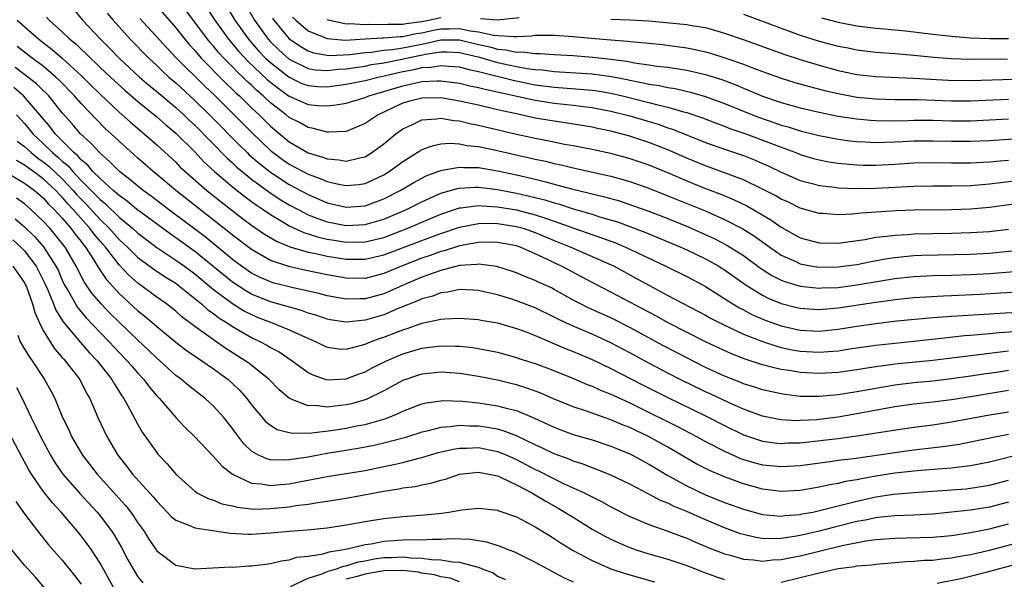
# Model space of a CAD drawing. Units: inches. Extents: x 2664000 to 2667000, y 1554000 to 1557000.
# Drawn here: x 2664439 to 2664543, y 1554128 to 1554187 of the extents above; entities that cross this region are included whole.
import ezdxf

# ---------------------------------------------------------------- set-up
doc = ezdxf.new("R2010")
doc.units = ezdxf.units.IN
doc.header["$MEASUREMENT"] = 0
doc.layers.add('LD26641554_2ft', color=191, linetype='Continuous')

msp = doc.modelspace()

# ---------------------------------------------------------------- linework, layer by layer
at = {"layer": 'LD26641554_2ft'}
for points, elevation in [([(2664452.59, 1554189), (2664454.29, 1554187), (2664455, 1554186.19), (2664455.95, 1554185), (2664456.43, 1554184.43), (2664457, 1554183.82), (2664457.37, 1554183.37), (2664457.7, 1554183), (2664460.32, 1554180.32), (2664461, 1554179.69), (2664461.34, 1554179.34), (2664461.72, 1554179), (2664463, 1554177.75), (2664463.8, 1554177), (2664465, 1554175.81), (2664467, 1554174.15), (2664469, 1554172.99), (2664470.53, 1554172.53), (2664471, 1554172.33), (2664472.24, 1554172.24), (2664473, 1554172.09), (2664474.46, 1554172.46), (2664475, 1554172.56), (2664475.73, 1554173), (2664476.47, 1554173.53), (2664477, 1554173.93), (2664478.27, 1554175), (2664479, 1554175.53), (2664479.95, 1554175.95), (2664481, 1554176.47), (2664482.57, 1554176.57), (2664483, 1554176.65), (2664484.4, 1554176.4), (2664485, 1554176.35), (2664486.08, 1554176.08), (2664487, 1554175.91), (2664487.72, 1554175.72), (2664491, 1554174.96), (2664493, 1554174.52), (2664494.28, 1554174.28), (2664496.1, 1554173.9), (2664497, 1554173.75), (2664499, 1554173.36), (2664500.95, 1554172.95), (2664503, 1554172.4), (2664505, 1554171.7), (2664507.22, 1554170.78), (2664509, 1554170.02), (2664511, 1554169.22), (2664512.6, 1554168.6), (2664514.01, 1554168.01), (2664515.37, 1554167.37), (2664516.02, 1554167), (2664517.9, 1554165.9), (2664519, 1554165.13), (2664521, 1554164.01), (2664523, 1554163.46), (2664525, 1554163.44), (2664525.49, 1554163.49), (2664527.83, 1554163.83), (2664529, 1554164.05), (2664530.17, 1554164.17), (2664531, 1554164.29), (2664532.36, 1554164.36), (2664533, 1554164.41), (2664537, 1554164.48), (2664539, 1554164.54), (2664541, 1554164.67), (2664543, 1554164.91)], 8244), ([(2664543.57, 1554167.57), (2664541, 1554167.2), (2664539, 1554167.03), (2664537, 1554166.95), (2664533, 1554166.91), (2664531.16, 1554166.84), (2664527.4, 1554166.6), (2664526.49, 1554166.49), (2664525, 1554166.44), (2664523.44, 1554166.56), (2664523, 1554166.57), (2664521, 1554167.13), (2664519.75, 1554167.75), (2664519, 1554168.07), (2664518.42, 1554168.42), (2664517, 1554169.15), (2664515, 1554170.12), (2664513, 1554170.88), (2664511, 1554171.6), (2664509, 1554172.42), (2664507, 1554173.3), (2664505, 1554174.09), (2664503, 1554174.74), (2664501, 1554175.27), (2664499.57, 1554175.57), (2664499, 1554175.7), (2664496.17, 1554176.17), (2664495, 1554176.32), (2664493, 1554176.66), (2664491, 1554177.09), (2664489, 1554177.54), (2664487, 1554178.02), (2664485, 1554178.46), (2664483, 1554178.79), (2664481, 1554178.78), (2664479.59, 1554178.41), (2664479, 1554178.22), (2664478.15, 1554177.85), (2664477, 1554177.28), (2664476.38, 1554177), (2664475, 1554176.08), (2664473, 1554175.25), (2664471.18, 1554175.18), (2664471, 1554175.16), (2664469.57, 1554175.57), (2664469, 1554175.65), (2664468.15, 1554176.15), (2664467, 1554176.73), (2664466.68, 1554177), (2664465, 1554178.28), (2664464.23, 1554179), (2664463.56, 1554179.56), (2664463, 1554180.12), (2664462.53, 1554180.53), (2664462.08, 1554181), (2664461.52, 1554181.52), (2664461, 1554182.07), (2664460.09, 1554183), (2664459.56, 1554183.56), (2664459, 1554184.26), (2664458.65, 1554184.65), (2664458.36, 1554185), (2664455, 1554189.53)], 8242), ([(2664457.81, 1554189), (2664459.13, 1554187), (2664460.57, 1554185), (2664461.68, 1554183.68), (2664462.65, 1554182.65), (2664464.71, 1554180.71), (2664465.81, 1554179.81), (2664467, 1554178.99), (2664469, 1554178.11), (2664470.01, 1554177.99), (2664471, 1554177.94), (2664471.95, 1554178.05), (2664473, 1554178.25), (2664475, 1554178.84), (2664475.39, 1554179), (2664477, 1554179.46), (2664479, 1554180.08), (2664481, 1554180.51), (2664482.6, 1554180.6), (2664483, 1554180.6), (2664484.43, 1554180.43), (2664485, 1554180.35), (2664486.08, 1554180.08), (2664487, 1554179.9), (2664487.7, 1554179.7), (2664493, 1554178.54), (2664495, 1554178.23), (2664497, 1554178.04), (2664498.11, 1554177.89), (2664499, 1554177.79), (2664501, 1554177.39), (2664503, 1554176.88), (2664506, 1554176), (2664507, 1554175.64), (2664507.49, 1554175.49), (2664511, 1554174.06), (2664513, 1554173.36), (2664515, 1554172.7), (2664516.22, 1554172.22), (2664517, 1554171.87), (2664517.6, 1554171.6), (2664519, 1554170.93), (2664521, 1554170.06), (2664522.27, 1554169.73), (2664523, 1554169.52), (2664524.66, 1554169.34), (2664525, 1554169.29), (2664527, 1554169.21), (2664529, 1554169.23), (2664533, 1554169.47), (2664535, 1554169.5), (2664537, 1554169.48), (2664539, 1554169.52), (2664541, 1554169.69), (2664542.15, 1554169.85), (2664543.93, 1554170.07)], 8240), ([(2664444.18, 1554188.18), (2664445.14, 1554187), (2664447.03, 1554185), (2664448.02, 1554184.02), (2664449.02, 1554183), (2664451.18, 1554181), (2664452.15, 1554180.15), (2664453, 1554179.47), (2664455, 1554177.78), (2664455.84, 1554177), (2664456.42, 1554176.42), (2664457, 1554175.89), (2664460.42, 1554172.42), (2664461, 1554171.91), (2664461.46, 1554171.46), (2664463, 1554170.2), (2664464.85, 1554168.85), (2664466.05, 1554168.05), (2664467, 1554167.49), (2664467.92, 1554167), (2664469, 1554166.44), (2664470.02, 1554166.02), (2664471, 1554165.7), (2664473, 1554165.31), (2664475, 1554165.39), (2664476.26, 1554165.74), (2664477, 1554165.97), (2664479.4, 1554167), (2664481, 1554167.81), (2664483, 1554168.71), (2664484.78, 1554169.22), (2664485, 1554169.26), (2664486.65, 1554169.35), (2664487, 1554169.34), (2664489, 1554169.09), (2664491, 1554168.7), (2664492.4, 1554168.4), (2664494, 1554168), (2664495, 1554167.68), (2664495.54, 1554167.54), (2664497, 1554167.05), (2664499, 1554166.48), (2664499.77, 1554166.23), (2664501.67, 1554165.67), (2664503, 1554165.18), (2664504.58, 1554164.58), (2664508.37, 1554163), (2664509, 1554162.72), (2664511, 1554161.76), (2664512.38, 1554161), (2664512.76, 1554160.76), (2664513, 1554160.61), (2664515.27, 1554159), (2664517, 1554157.93), (2664517.61, 1554157.61), (2664519, 1554157.04), (2664520.63, 1554156.63), (2664521, 1554156.54), (2664522.45, 1554156.45), (2664523, 1554156.42), (2664525, 1554156.59), (2664529, 1554157.19), (2664530.6, 1554157.4), (2664531, 1554157.47), (2664533, 1554157.68), (2664536.14, 1554157.86), (2664537, 1554157.88), (2664539.97, 1554158.03), (2664542.16, 1554158.17), (2664549, 1554158.54)], 8250), ([(2664447.75, 1554187.75), (2664448.37, 1554187), (2664450.17, 1554185), (2664452.14, 1554183), (2664453, 1554182.21), (2664453.61, 1554181.61), (2664454.27, 1554181), (2664455, 1554180.37), (2664457, 1554178.52), (2664458.55, 1554177), (2664461.76, 1554173.76), (2664462.53, 1554173), (2664462.77, 1554172.77), (2664463.84, 1554171.84), (2664465, 1554170.92), (2664467, 1554169.63), (2664469, 1554168.57), (2664471, 1554167.71), (2664473, 1554167.24), (2664475, 1554167.39), (2664477, 1554168.13), (2664478.72, 1554169), (2664480.15, 1554169.85), (2664481, 1554170.31), (2664481.46, 1554170.54), (2664482.69, 1554171), (2664483, 1554171.13), (2664483.14, 1554171.14), (2664485, 1554171.48), (2664485.44, 1554171.44), (2664487, 1554171.42), (2664489, 1554171.09), (2664491, 1554170.66), (2664493, 1554170.19), (2664494.1, 1554169.9), (2664495, 1554169.68), (2664496.82, 1554169.18), (2664498.72, 1554168.72), (2664499, 1554168.64), (2664500.33, 1554168.33), (2664501.89, 1554167.89), (2664503.39, 1554167.39), (2664505, 1554166.81), (2664507, 1554166.04), (2664509.15, 1554165.15), (2664511.91, 1554163.91), (2664513.23, 1554163.23), (2664515, 1554162.12), (2664516.79, 1554160.79), (2664518, 1554160), (2664519, 1554159.51), (2664519.37, 1554159.37), (2664521, 1554158.89), (2664523, 1554158.67), (2664523.3, 1554158.7), (2664525, 1554158.75), (2664527, 1554159.01), (2664531, 1554159.69), (2664533, 1554159.91), (2664535, 1554160), (2664537, 1554160.04), (2664539, 1554160.1), (2664541, 1554160.23), (2664542.34, 1554160.34), (2664544.49, 1554160.49)], 8248), ([(2664460.41, 1554188.41), (2664461.24, 1554187), (2664462.67, 1554185), (2664462.82, 1554184.82), (2664463.76, 1554183.76), (2664464.5, 1554183), (2664465, 1554182.53), (2664466.97, 1554180.97), (2664468.33, 1554180.33), (2664469, 1554180.09), (2664470.01, 1554180.01), (2664471, 1554179.97), (2664473, 1554180.25), (2664475, 1554180.64), (2664476.39, 1554181), (2664477.15, 1554181.15), (2664479, 1554181.59), (2664480.2, 1554181.8), (2664481, 1554181.99), (2664481.97, 1554182.03), (2664483, 1554182.23), (2664483.86, 1554182.14), (2664485, 1554182.08), (2664485.83, 1554181.83), (2664487, 1554181.59), (2664490.66, 1554180.66), (2664493, 1554180.19), (2664495, 1554179.93), (2664497.74, 1554179.73), (2664499, 1554179.61), (2664499.54, 1554179.54), (2664501, 1554179.28), (2664502.23, 1554179), (2664505, 1554178.31), (2664505.95, 1554178.05), (2664507, 1554177.81), (2664508.68, 1554177.32), (2664509, 1554177.25), (2664510.67, 1554176.67), (2664512.11, 1554176.11), (2664513, 1554175.8), (2664513.57, 1554175.57), (2664515.24, 1554175), (2664517.98, 1554173.98), (2664519, 1554173.57), (2664520.55, 1554173), (2664521, 1554172.82), (2664522.4, 1554172.4), (2664523, 1554172.23), (2664524.04, 1554172.04), (2664525, 1554171.9), (2664525.8, 1554171.81), (2664527, 1554171.71), (2664527.68, 1554171.68), (2664529, 1554171.66), (2664531, 1554171.77), (2664533, 1554171.93), (2664535, 1554171.96), (2664537, 1554171.91), (2664539, 1554171.91), (2664541, 1554172.03), (2664542.12, 1554172.12), (2664543, 1554172.22)], 8238), ([(2664462.49, 1554188.49), (2664463.31, 1554187), (2664464.75, 1554185), (2664465, 1554184.73), (2664465.88, 1554183.88), (2664467, 1554182.89), (2664469, 1554181.9), (2664469.76, 1554181.76), (2664471, 1554181.68), (2664472.18, 1554181.82), (2664473, 1554181.86), (2664473.98, 1554182.02), (2664475, 1554182.16), (2664475.69, 1554182.31), (2664477, 1554182.51), (2664478.88, 1554182.88), (2664481.4, 1554183.4), (2664483, 1554183.65), (2664483.66, 1554183.66), (2664485, 1554183.6), (2664487.09, 1554183.09), (2664489, 1554182.52), (2664491, 1554182.1), (2664492.1, 1554181.9), (2664493, 1554181.8), (2664493.76, 1554181.76), (2664495, 1554181.59), (2664499, 1554181.32), (2664501.04, 1554181.04), (2664502.72, 1554180.72), (2664503, 1554180.65), (2664504.4, 1554180.4), (2664505, 1554180.25), (2664506.09, 1554180.09), (2664507, 1554179.89), (2664507.77, 1554179.77), (2664509.41, 1554179.41), (2664511, 1554178.95), (2664513, 1554178.21), (2664515.95, 1554177), (2664516.71, 1554176.71), (2664518.2, 1554176.2), (2664519, 1554175.91), (2664519.72, 1554175.72), (2664521, 1554175.31), (2664523, 1554174.81), (2664525, 1554174.44), (2664526.26, 1554174.26), (2664527, 1554174.18), (2664527.86, 1554174.14), (2664529, 1554174.06), (2664529.89, 1554174.11), (2664531, 1554174.13), (2664531.81, 1554174.19), (2664533, 1554174.25), (2664535, 1554174.26), (2664537, 1554174.2), (2664539, 1554174.2), (2664541, 1554174.3), (2664543.54, 1554174.46)], 8236), ([(2664515, 1554187.64), (2664519, 1554186.15), (2664521, 1554185.44), (2664523, 1554184.8), (2664525, 1554184.27), (2664526.07, 1554184.07), (2664527, 1554183.88), (2664529, 1554183.64), (2664531, 1554183.49), (2664533, 1554183.32), (2664535.11, 1554183.11), (2664537, 1554182.96), (2664539, 1554182.89), (2664542.91, 1554182.91)], 8228), ([(2664438.23, 1554187), (2664440.51, 1554185), (2664441.92, 1554183.92), (2664443, 1554183), (2664445.08, 1554181.09), (2664446.08, 1554180.08), (2664447, 1554179.18), (2664449, 1554177.28), (2664450.21, 1554176.21), (2664451.66, 1554175), (2664453, 1554173.83), (2664455, 1554171.98), (2664455.48, 1554171.48), (2664456, 1554171), (2664458.28, 1554169), (2664459.79, 1554167.79), (2664462.05, 1554166.05), (2664463, 1554165.34), (2664464.39, 1554164.39), (2664465.64, 1554163.64), (2664467.05, 1554163.05), (2664469, 1554162.48), (2664469.64, 1554162.36), (2664471, 1554162.04), (2664473, 1554161.73), (2664475, 1554161.72), (2664477, 1554162.18), (2664482.15, 1554164.15), (2664483, 1554164.46), (2664485, 1554165.13), (2664487, 1554165.51), (2664488.47, 1554165.53), (2664489, 1554165.51), (2664491, 1554165.2), (2664491.71, 1554165), (2664493, 1554164.56), (2664495, 1554163.71), (2664496.76, 1554163), (2664501.32, 1554161), (2664503.71, 1554159.71), (2664505.06, 1554158.94), (2664507, 1554157.9), (2664511, 1554155.81), (2664511.51, 1554155.51), (2664513, 1554154.74), (2664513.46, 1554154.54), (2664515, 1554153.81), (2664517, 1554153.03), (2664518.52, 1554152.52), (2664519, 1554152.41), (2664520.16, 1554152.16), (2664521, 1554152.01), (2664523, 1554151.89), (2664523.98, 1554151.98), (2664525, 1554152.04), (2664526.24, 1554152.24), (2664529, 1554152.65), (2664531, 1554152.87), (2664533, 1554153.06), (2664536.54, 1554153.46), (2664538.35, 1554153.65), (2664539, 1554153.7), (2664540.18, 1554153.82), (2664541, 1554153.87), (2664542.03, 1554153.97), (2664547, 1554154.31)], 8254), ([(2664441.34, 1554187.34), (2664441.63, 1554187), (2664443, 1554185.78), (2664443.81, 1554185), (2664444.46, 1554184.46), (2664445, 1554183.94), (2664445.49, 1554183.49), (2664445.97, 1554183), (2664446.51, 1554182.51), (2664447, 1554182.02), (2664448.55, 1554180.55), (2664449.6, 1554179.6), (2664451, 1554178.4), (2664453, 1554176.8), (2664453.95, 1554175.94), (2664455, 1554175.06), (2664457, 1554173.07), (2664458, 1554172), (2664459.11, 1554171), (2664461, 1554169.38), (2664462.32, 1554168.32), (2664463, 1554167.84), (2664463.48, 1554167.48), (2664464.22, 1554167), (2664465, 1554166.46), (2664466.31, 1554165.69), (2664467, 1554165.27), (2664468.55, 1554164.55), (2664470.07, 1554164.07), (2664471, 1554163.86), (2664471.73, 1554163.73), (2664473, 1554163.54), (2664475, 1554163.57), (2664477, 1554164.04), (2664479.52, 1554165), (2664481, 1554165.65), (2664483, 1554166.49), (2664485, 1554167.15), (2664485.16, 1554167.16), (2664487, 1554167.4), (2664487.36, 1554167.36), (2664489, 1554167.28), (2664491, 1554166.94), (2664493, 1554166.42), (2664494.09, 1554166.09), (2664495, 1554165.74), (2664496.95, 1554165.05), (2664500, 1554164), (2664501.46, 1554163.46), (2664502.55, 1554163), (2664506.81, 1554161), (2664509, 1554159.92), (2664510.74, 1554159), (2664511, 1554158.86), (2664513.89, 1554157), (2664514.58, 1554156.58), (2664515, 1554156.38), (2664515.9, 1554155.9), (2664517.3, 1554155.3), (2664519, 1554154.68), (2664521, 1554154.23), (2664523, 1554154.12), (2664525, 1554154.32), (2664527, 1554154.66), (2664529, 1554154.95), (2664531.2, 1554155.2), (2664535, 1554155.56), (2664535.59, 1554155.59), (2664537, 1554155.71), (2664541, 1554155.97), (2664548.4, 1554156.4)], 8252), ([(2664451.2, 1554187.2), (2664454.07, 1554184.07), (2664455.09, 1554183), (2664458.05, 1554180.05), (2664459.15, 1554179), (2664461.18, 1554177), (2664463.08, 1554175.08), (2664465, 1554173.24), (2664465.29, 1554173), (2664466.27, 1554172.27), (2664467, 1554171.77), (2664469, 1554170.71), (2664470.27, 1554170.27), (2664471, 1554169.94), (2664472.38, 1554169.62), (2664473, 1554169.51), (2664474.35, 1554169.65), (2664475, 1554169.75), (2664475.87, 1554170.13), (2664477, 1554170.67), (2664477.21, 1554170.79), (2664477.55, 1554171), (2664479, 1554172.07), (2664480.5, 1554173), (2664480.8, 1554173.2), (2664481, 1554173.32), (2664482.23, 1554173.77), (2664483, 1554173.92), (2664484.01, 1554173.99), (2664485, 1554173.92), (2664485.76, 1554173.76), (2664487, 1554173.64), (2664488.7, 1554173.3), (2664493, 1554172.32), (2664494.09, 1554172.09), (2664495, 1554171.86), (2664495.72, 1554171.72), (2664497, 1554171.4), (2664501, 1554170.51), (2664503, 1554169.95), (2664505, 1554169.24), (2664507, 1554168.45), (2664510.87, 1554166.87), (2664513, 1554165.92), (2664514.94, 1554164.94), (2664516.18, 1554164.18), (2664517.78, 1554163), (2664519, 1554162.16), (2664520.52, 1554161.48), (2664521, 1554161.25), (2664522.31, 1554161), (2664523, 1554160.89), (2664525, 1554160.91), (2664527, 1554161.19), (2664528.5, 1554161.5), (2664530.19, 1554161.81), (2664531, 1554161.93), (2664531.97, 1554162.03), (2664533, 1554162.11), (2664533.85, 1554162.15), (2664539, 1554162.26), (2664541, 1554162.38), (2664543.39, 1554162.61)], 8246), ([(2664465.22, 1554187.22), (2664465.37, 1554187), (2664467, 1554185.04), (2664468.21, 1554184.21), (2664469, 1554183.77), (2664469.57, 1554183.57), (2664471, 1554183.31), (2664471.29, 1554183.29), (2664473.39, 1554183.39), (2664475, 1554183.6), (2664475.64, 1554183.64), (2664477, 1554183.83), (2664477.91, 1554183.91), (2664479, 1554184.09), (2664481, 1554184.49), (2664483, 1554184.93), (2664485, 1554184.94), (2664487, 1554184.45), (2664488.18, 1554184.18), (2664489, 1554183.94), (2664489.89, 1554183.89), (2664491, 1554183.64), (2664491.66, 1554183.66), (2664493, 1554183.5), (2664493.5, 1554183.5), (2664495, 1554183.39), (2664497, 1554183.26), (2664499.09, 1554183.09), (2664501, 1554182.88), (2664502.67, 1554182.67), (2664503.5, 1554182.5), (2664505, 1554182.3), (2664505.84, 1554182.16), (2664507, 1554182.03), (2664508.15, 1554181.85), (2664509, 1554181.74), (2664511, 1554181.27), (2664512.73, 1554180.73), (2664514.18, 1554180.18), (2664515, 1554179.82), (2664515.59, 1554179.59), (2664517, 1554178.98), (2664519, 1554178.29), (2664521, 1554177.73), (2664523, 1554177.27), (2664525, 1554176.87), (2664527, 1554176.56), (2664528.43, 1554176.43), (2664529, 1554176.39), (2664530.38, 1554176.38), (2664532.41, 1554176.41), (2664533, 1554176.44), (2664535, 1554176.43), (2664537, 1554176.37), (2664539, 1554176.38), (2664543, 1554176.57)], 8234), ([(2664467.34, 1554187.34), (2664467.68, 1554187), (2664469, 1554185.89), (2664471, 1554185.07), (2664472.91, 1554184.91), (2664475, 1554185.02), (2664476.86, 1554185.14), (2664477, 1554185.13), (2664478.71, 1554185.29), (2664479, 1554185.29), (2664480.4, 1554185.6), (2664481, 1554185.67), (2664482.08, 1554185.92), (2664483, 1554186.09), (2664483.91, 1554186.09), (2664485, 1554186.13), (2664486.11, 1554185.89), (2664487, 1554185.79), (2664488.57, 1554185.43), (2664490.72, 1554185.28), (2664491, 1554185.3), (2664492.63, 1554185.37), (2664493, 1554185.41), (2664495, 1554185.43), (2664497, 1554185.3), (2664498.89, 1554185.11), (2664501, 1554184.92), (2664502.79, 1554184.79), (2664503, 1554184.76), (2664504.63, 1554184.63), (2664505, 1554184.57), (2664506.43, 1554184.43), (2664509, 1554184.1), (2664509.91, 1554183.91), (2664511, 1554183.66), (2664511.52, 1554183.52), (2664513.04, 1554183.04), (2664515, 1554182.36), (2664516.06, 1554181.94), (2664517, 1554181.59), (2664519, 1554180.87), (2664520.43, 1554180.43), (2664521.98, 1554179.98), (2664523.57, 1554179.57), (2664525, 1554179.24), (2664527, 1554178.87), (2664529, 1554178.68), (2664531, 1554178.63), (2664533.39, 1554178.61), (2664537, 1554178.49), (2664539, 1554178.49), (2664543, 1554178.66)], 8232), ([(2664471, 1554187.08), (2664471.28, 1554187), (2664473, 1554186.63), (2664473.35, 1554186.65), (2664475, 1554186.57), (2664475.41, 1554186.59), (2664477, 1554186.54), (2664477.42, 1554186.58), (2664479, 1554186.58), (2664479.35, 1554186.65), (2664481, 1554186.87), (2664481.7, 1554187), (2664483, 1554187.29)], 8230), ([(2664487.2, 1554187.2), (2664489, 1554187.04), (2664491.29, 1554187.29)], 8230), ([(2664501, 1554187.12), (2664503, 1554187.05), (2664505, 1554186.93), (2664509, 1554186.57), (2664509.54, 1554186.46), (2664511, 1554186.22), (2664513, 1554185.65), (2664514.97, 1554184.97), (2664516.45, 1554184.45), (2664517.91, 1554183.91), (2664519.39, 1554183.38), (2664521, 1554182.86), (2664523, 1554182.25), (2664525, 1554181.7), (2664527, 1554181.28), (2664529, 1554181.06), (2664533, 1554180.87), (2664534.77, 1554180.77), (2664536.67, 1554180.67), (2664539, 1554180.64), (2664547, 1554180.86)], 8230), ([(2664523.25, 1554187.25), (2664525, 1554186.79), (2664527, 1554186.42), (2664529, 1554186.18), (2664529.89, 1554186.11), (2664532.12, 1554185.88), (2664535, 1554185.53), (2664537, 1554185.31), (2664539, 1554185.16), (2664541, 1554185.08), (2664543, 1554185.06)], 8226), ([(2664543, 1554152), (2664541.85, 1554151.85), (2664541, 1554151.77), (2664539.58, 1554151.58), (2664539, 1554151.52), (2664537.29, 1554151.29), (2664535, 1554151.02), (2664531, 1554150.62), (2664530.55, 1554150.55), (2664529, 1554150.35), (2664527.83, 1554150.17), (2664527, 1554150.03), (2664525, 1554149.75), (2664523, 1554149.64), (2664521, 1554149.76), (2664520.08, 1554149.92), (2664519, 1554150.08), (2664518.24, 1554150.24), (2664517, 1554150.58), (2664515.17, 1554151.17), (2664513.73, 1554151.73), (2664512.35, 1554152.35), (2664511, 1554152.99), (2664507.04, 1554155), (2664505.74, 1554155.74), (2664505, 1554156.12), (2664503, 1554157.2), (2664501, 1554158.25), (2664499, 1554159.27), (2664497.88, 1554159.88), (2664495.77, 1554161), (2664495, 1554161.36), (2664494.29, 1554161.71), (2664493, 1554162.31), (2664491.4, 1554163), (2664491, 1554163.14), (2664489, 1554163.51), (2664487.52, 1554163.52), (2664487, 1554163.51), (2664485, 1554163.14), (2664483.38, 1554162.62), (2664483, 1554162.54), (2664481.88, 1554162.12), (2664481, 1554161.84), (2664478.86, 1554161), (2664477, 1554160.21), (2664475, 1554159.71), (2664473, 1554159.73), (2664471, 1554160.08), (2664468.59, 1554160.59), (2664466.96, 1554160.96), (2664465, 1554161.61), (2664463, 1554162.75), (2664461, 1554164.26), (2664460.6, 1554164.6), (2664454.99, 1554169), (2664453, 1554170.69), (2664452.61, 1554171), (2664451, 1554172.41), (2664449, 1554174.2), (2664448.16, 1554175), (2664447.55, 1554175.55), (2664446.56, 1554176.56), (2664445, 1554178.2), (2664444.31, 1554179), (2664442.68, 1554180.68), (2664442.34, 1554181), (2664441, 1554182.13), (2664439.82, 1554183), (2664438.22, 1554184.22)], 8256), ([(2664543, 1554149.96), (2664541.76, 1554149.76), (2664540.42, 1554149.58), (2664539, 1554149.35), (2664537, 1554149.07), (2664535, 1554148.84), (2664533, 1554148.66), (2664531, 1554148.42), (2664529, 1554148.07), (2664527, 1554147.7), (2664525, 1554147.4), (2664523, 1554147.22), (2664521.22, 1554147.22), (2664521, 1554147.23), (2664519.41, 1554147.41), (2664519, 1554147.48), (2664517, 1554147.93), (2664516.2, 1554148.2), (2664515, 1554148.57), (2664514.71, 1554148.71), (2664513, 1554149.38), (2664511, 1554150.29), (2664509, 1554151.29), (2664506.56, 1554152.56), (2664503, 1554154.52), (2664501.35, 1554155.35), (2664501, 1554155.52), (2664498.59, 1554156.59), (2664497.77, 1554157), (2664497, 1554157.41), (2664495, 1554158.54), (2664494.7, 1554158.7), (2664493.32, 1554159.32), (2664493, 1554159.49), (2664491.9, 1554159.9), (2664491, 1554160.29), (2664490.47, 1554160.47), (2664488.95, 1554160.95), (2664487, 1554161.2), (2664486.83, 1554161.17), (2664485, 1554161.05), (2664483, 1554160.53), (2664482.3, 1554160.3), (2664481, 1554159.83), (2664479.05, 1554159), (2664477, 1554158.08), (2664475, 1554157.53), (2664474.46, 1554157.54), (2664473, 1554157.49), (2664471, 1554157.86), (2664470.11, 1554158.11), (2664469, 1554158.37), (2664467.25, 1554158.75), (2664465.25, 1554159.25), (2664465, 1554159.33), (2664463.85, 1554159.85), (2664463, 1554160.27), (2664461.95, 1554161), (2664461, 1554161.71), (2664458.1, 1554164.1), (2664454.22, 1554167), (2664452.4, 1554168.4), (2664451.56, 1554169), (2664451, 1554169.45), (2664450.16, 1554170.16), (2664449.07, 1554171), (2664448.04, 1554172.04), (2664447, 1554172.94), (2664446.02, 1554174.02), (2664444.93, 1554175), (2664444.04, 1554176.04), (2664443, 1554177.22), (2664441.57, 1554179), (2664441.3, 1554179.3), (2664441, 1554179.57), (2664440.28, 1554180.28), (2664439.38, 1554181), (2664438.02, 1554182.02)], 8258), ([(2664543, 1554147.84), (2664539.21, 1554147.21), (2664537, 1554146.87), (2664535, 1554146.62), (2664533, 1554146.41), (2664531, 1554146.12), (2664527, 1554145.37), (2664525, 1554145.04), (2664522.76, 1554144.76), (2664521, 1554144.66), (2664520.65, 1554144.65), (2664519, 1554144.74), (2664518.77, 1554144.77), (2664517, 1554145.13), (2664515, 1554145.87), (2664513.43, 1554146.57), (2664511.49, 1554147.49), (2664511, 1554147.71), (2664508.31, 1554149), (2664507, 1554149.67), (2664505, 1554150.73), (2664503, 1554151.83), (2664501, 1554152.89), (2664499, 1554153.79), (2664497, 1554154.64), (2664496.23, 1554155), (2664495.4, 1554155.4), (2664495, 1554155.62), (2664493, 1554156.58), (2664491, 1554157.33), (2664490.51, 1554157.49), (2664489, 1554157.95), (2664487.74, 1554158.26), (2664487, 1554158.43), (2664486.47, 1554158.47), (2664485, 1554158.53), (2664483.75, 1554158.25), (2664483, 1554158.17), (2664482.16, 1554157.84), (2664481, 1554157.54), (2664480.64, 1554157.36), (2664478.51, 1554156.51), (2664477, 1554155.85), (2664475, 1554155.27), (2664473, 1554155.08), (2664471.33, 1554155.33), (2664471, 1554155.39), (2664469.8, 1554155.8), (2664469, 1554156.04), (2664468.3, 1554156.3), (2664465, 1554157.22), (2664463, 1554158.04), (2664462.39, 1554158.39), (2664461, 1554159.32), (2664457, 1554162.55), (2664455, 1554164), (2664454.4, 1554164.4), (2664451.34, 1554166.66), (2664450.89, 1554167), (2664449.86, 1554167.86), (2664449, 1554168.46), (2664448.73, 1554168.73), (2664448.39, 1554169), (2664447, 1554170.25), (2664446.25, 1554171), (2664445.69, 1554171.69), (2664445, 1554172.24), (2664444.66, 1554172.66), (2664444.24, 1554173), (2664442.25, 1554175), (2664441.72, 1554175.72), (2664440.63, 1554177), (2664438.9, 1554179), (2664437.88, 1554179.88)], 8260), ([(2664438.15, 1554177), (2664439, 1554176.07), (2664439.49, 1554175.49), (2664439.88, 1554175), (2664441, 1554173.97), (2664441.98, 1554173), (2664442.54, 1554172.54), (2664443, 1554172.1), (2664443.61, 1554171.61), (2664444.11, 1554171), (2664445, 1554170.06), (2664446.53, 1554168.53), (2664447, 1554168.03), (2664447.58, 1554167.58), (2664449, 1554166.18), (2664450.44, 1554165), (2664451, 1554164.49), (2664451.84, 1554163.84), (2664453, 1554162.97), (2664455, 1554161.64), (2664455.91, 1554161), (2664457, 1554160.2), (2664459, 1554158.54), (2664461, 1554157.05), (2664462.25, 1554156.25), (2664463, 1554155.87), (2664463.61, 1554155.61), (2664465, 1554155.06), (2664465.2, 1554155), (2664467, 1554154.27), (2664468.38, 1554153.62), (2664469.85, 1554153), (2664470.61, 1554152.61), (2664471, 1554152.44), (2664472.26, 1554152.26), (2664473, 1554152.23), (2664474.64, 1554152.64), (2664475, 1554152.75), (2664475.59, 1554153), (2664476.62, 1554153.38), (2664477, 1554153.5), (2664478.09, 1554153.91), (2664479, 1554154.28), (2664479.56, 1554154.44), (2664481, 1554154.96), (2664483, 1554155.38), (2664483.42, 1554155.42), (2664485, 1554155.49), (2664487, 1554155.35), (2664487.28, 1554155.28), (2664489, 1554155), (2664491, 1554154.42), (2664491.92, 1554154.08), (2664493, 1554153.65), (2664496.26, 1554152.26), (2664497, 1554151.97), (2664499, 1554151.13), (2664501, 1554150.18), (2664504.41, 1554148.41), (2664507.06, 1554147.06), (2664511, 1554145.16), (2664513, 1554144.13), (2664515, 1554143.16), (2664517, 1554142.5), (2664518.32, 1554142.32), (2664519, 1554142.26), (2664519.7, 1554142.3), (2664521, 1554142.33), (2664523.42, 1554142.58), (2664525, 1554142.77), (2664527, 1554143.04), (2664531.8, 1554143.8), (2664533, 1554143.97), (2664535, 1554144.23), (2664537, 1554144.53), (2664541, 1554145.27), (2664543, 1554145.61)], 8262), ([(2664438.22, 1554174.22), (2664439, 1554173.64), (2664439.7, 1554173), (2664440.43, 1554172.43), (2664441, 1554172.04), (2664441.57, 1554171.57), (2664443, 1554170.22), (2664444.16, 1554169), (2664444.54, 1554168.54), (2664445, 1554168.07), (2664445.54, 1554167.54), (2664447, 1554165.94), (2664447.97, 1554165), (2664449, 1554163.83), (2664449.91, 1554163), (2664451, 1554161.92), (2664452.68, 1554160.68), (2664453.87, 1554159.87), (2664455, 1554159.2), (2664455.27, 1554159), (2664457.72, 1554157), (2664458.39, 1554156.39), (2664459, 1554155.98), (2664459.54, 1554155.54), (2664460.43, 1554155), (2664461, 1554154.61), (2664463, 1554153.44), (2664463.95, 1554153), (2664464.63, 1554152.63), (2664465, 1554152.4), (2664465.92, 1554151.92), (2664467.29, 1554151), (2664469, 1554149.75), (2664469.5, 1554149.5), (2664470.98, 1554148.98), (2664473, 1554149.08), (2664474.39, 1554149.61), (2664475, 1554149.82), (2664475.76, 1554150.24), (2664477.27, 1554151), (2664479, 1554151.74), (2664481, 1554152.33), (2664483, 1554152.57), (2664484.55, 1554152.55), (2664485, 1554152.52), (2664486.38, 1554152.38), (2664488.09, 1554152.09), (2664489, 1554151.89), (2664491, 1554151.35), (2664491.25, 1554151.25), (2664493, 1554150.69), (2664494.23, 1554150.23), (2664496.79, 1554149.21), (2664498.49, 1554148.49), (2664499, 1554148.31), (2664499.89, 1554147.89), (2664501, 1554147.46), (2664501.31, 1554147.31), (2664503, 1554146.53), (2664503.92, 1554146.08), (2664508.04, 1554144.04), (2664510.03, 1554143), (2664511, 1554142.46), (2664513, 1554141.42), (2664514.67, 1554140.67), (2664515, 1554140.55), (2664516.2, 1554140.2), (2664517, 1554139.99), (2664519, 1554139.8), (2664521, 1554139.93), (2664524.37, 1554140.37), (2664525, 1554140.47), (2664526.67, 1554140.67), (2664531, 1554141.3), (2664533, 1554141.57), (2664536.08, 1554141.92), (2664537.82, 1554142.18), (2664539, 1554142.41), (2664541.76, 1554143), (2664543, 1554143.24)], 8264), ([(2664544.79, 1554141.21), (2664541, 1554140.27), (2664539, 1554139.88), (2664537.75, 1554139.75), (2664537, 1554139.64), (2664535.54, 1554139.54), (2664533.36, 1554139.36), (2664531, 1554139.09), (2664529, 1554138.78), (2664527.48, 1554138.52), (2664527, 1554138.41), (2664525.78, 1554138.22), (2664525, 1554138.02), (2664524.12, 1554137.88), (2664523, 1554137.62), (2664521, 1554137.28), (2664519, 1554137.18), (2664517, 1554137.43), (2664515, 1554137.97), (2664513, 1554138.71), (2664511.4, 1554139.4), (2664510.07, 1554140.07), (2664507, 1554141.87), (2664504.95, 1554143), (2664503.62, 1554143.62), (2664503, 1554143.92), (2664502.22, 1554144.22), (2664501, 1554144.76), (2664498.31, 1554145.69), (2664497, 1554146.11), (2664495, 1554146.92), (2664493.57, 1554147.57), (2664492.11, 1554148.11), (2664491, 1554148.45), (2664490.56, 1554148.56), (2664489, 1554148.93), (2664487, 1554149.34), (2664485, 1554149.66), (2664483, 1554149.8), (2664481, 1554149.59), (2664480.55, 1554149.45), (2664479, 1554148.91), (2664477, 1554147.81), (2664475.11, 1554146.89), (2664473.56, 1554146.44), (2664473, 1554146.32), (2664471.8, 1554146.2), (2664471, 1554146.09), (2664469.75, 1554146.25), (2664469, 1554146.23), (2664467.02, 1554147.02), (2664465.93, 1554147.93), (2664464.86, 1554149), (2664462.73, 1554150.73), (2664462.35, 1554151), (2664460.3, 1554152.3), (2664459, 1554153.2), (2664457, 1554154.63), (2664455.65, 1554155.65), (2664455, 1554156.23), (2664454.03, 1554157), (2664453, 1554157.73), (2664451, 1554159.2), (2664450.04, 1554160.04), (2664449, 1554161.14), (2664447.56, 1554163), (2664447, 1554163.64), (2664446.38, 1554164.38), (2664445.93, 1554165), (2664445.48, 1554165.48), (2664444.15, 1554167), (2664443.59, 1554167.59), (2664443, 1554168.28), (2664442.63, 1554168.63), (2664442.31, 1554169), (2664441, 1554170.23), (2664439.96, 1554171), (2664439.39, 1554171.39), (2664439, 1554171.69), (2664438.16, 1554172.16)], 8266), ([(2664437, 1554170.97), (2664439, 1554169.77), (2664440.06, 1554169), (2664441, 1554168.21), (2664441.56, 1554167.56), (2664442.15, 1554167), (2664443, 1554166.06), (2664443.91, 1554165), (2664444.37, 1554164.37), (2664445, 1554163.6), (2664445.25, 1554163.25), (2664445.46, 1554163), (2664446.31, 1554161.69), (2664446.73, 1554161), (2664446.83, 1554160.83), (2664447.63, 1554159.63), (2664449, 1554158.11), (2664451, 1554156.29), (2664451.72, 1554155.72), (2664453, 1554154.62), (2664455, 1554152.95), (2664456.1, 1554152.1), (2664457.29, 1554151.29), (2664457.75, 1554151), (2664459, 1554150.13), (2664460.54, 1554149), (2664461, 1554148.59), (2664461.81, 1554147.81), (2664462.51, 1554147), (2664463, 1554146.34), (2664464.53, 1554144.53), (2664465, 1554144.17), (2664465.73, 1554143.73), (2664467, 1554143.42), (2664467.35, 1554143.35), (2664469.38, 1554143.38), (2664471.66, 1554143.66), (2664473, 1554143.87), (2664474.1, 1554144.1), (2664475, 1554144.26), (2664477, 1554144.83), (2664477.48, 1554145), (2664478.56, 1554145.44), (2664479, 1554145.67), (2664481, 1554146.45), (2664481.45, 1554146.55), (2664483, 1554146.77), (2664483.22, 1554146.78), (2664485.29, 1554146.71), (2664487, 1554146.54), (2664489, 1554146.23), (2664490.06, 1554145.94), (2664491, 1554145.72), (2664492.93, 1554144.93), (2664494.3, 1554144.3), (2664495, 1554143.96), (2664495.69, 1554143.69), (2664497, 1554143.21), (2664499, 1554142.62), (2664501, 1554141.96), (2664501.67, 1554141.67), (2664503, 1554141.14), (2664503.29, 1554141), (2664505, 1554140.07), (2664505.66, 1554139.66), (2664507, 1554138.87), (2664509, 1554137.77), (2664511, 1554136.83), (2664513, 1554136.02), (2664515, 1554135.3), (2664517, 1554134.75), (2664518.59, 1554134.59), (2664519, 1554134.57), (2664519.37, 1554134.63), (2664521, 1554134.75), (2664521.21, 1554134.8), (2664522.32, 1554135), (2664523.18, 1554135.18), (2664525, 1554135.65), (2664525.85, 1554135.85), (2664527, 1554136.15), (2664529, 1554136.59), (2664530.87, 1554136.87), (2664533, 1554137.06), (2664537, 1554137.33), (2664538.54, 1554137.46), (2664539, 1554137.51), (2664541, 1554137.84), (2664543, 1554138.37)], 8268), ([(2664543, 1554136.04), (2664541, 1554135.52), (2664539, 1554135.19), (2664537, 1554134.97), (2664535, 1554134.77), (2664533, 1554134.68), (2664531, 1554134.61), (2664529.56, 1554134.44), (2664529, 1554134.39), (2664527.86, 1554134.14), (2664527, 1554133.98), (2664524.61, 1554133.39), (2664523, 1554132.97), (2664521, 1554132.52), (2664520.41, 1554132.41), (2664519, 1554132.21), (2664518.18, 1554132.18), (2664517, 1554132.21), (2664516.31, 1554132.31), (2664515, 1554132.62), (2664514.7, 1554132.7), (2664513, 1554133.32), (2664510.41, 1554134.41), (2664509, 1554135.05), (2664507.62, 1554135.62), (2664507, 1554135.93), (2664506.23, 1554136.23), (2664505, 1554136.9), (2664503, 1554137.95), (2664501, 1554138.91), (2664499.5, 1554139.5), (2664499, 1554139.67), (2664498.05, 1554140.05), (2664497, 1554140.37), (2664496.57, 1554140.57), (2664495, 1554141.15), (2664493.76, 1554141.76), (2664493, 1554142.1), (2664491, 1554143.06), (2664489.6, 1554143.6), (2664489, 1554143.75), (2664487.95, 1554143.95), (2664487, 1554144.08), (2664486.08, 1554144.08), (2664485, 1554144.13), (2664483.99, 1554143.99), (2664483, 1554143.94), (2664481.55, 1554143.55), (2664481, 1554143.44), (2664479.16, 1554142.84), (2664477, 1554142.27), (2664475.96, 1554142.04), (2664474.28, 1554141.72), (2664471, 1554141.17), (2664468.78, 1554140.78), (2664467, 1554140.52), (2664466.48, 1554140.48), (2664465, 1554140.53), (2664464.61, 1554140.61), (2664463.76, 1554141), (2664463, 1554141.43), (2664462.21, 1554142.21), (2664461.34, 1554143.34), (2664461, 1554143.83), (2664460.08, 1554145), (2664459, 1554146.2), (2664458.09, 1554147), (2664457, 1554147.84), (2664456.36, 1554148.36), (2664455.6, 1554149), (2664455, 1554149.45), (2664454.19, 1554150.18), (2664453.31, 1554151), (2664453, 1554151.27), (2664452.12, 1554152.12), (2664451, 1554153.17), (2664449, 1554155.08), (2664448.04, 1554156.04), (2664447.11, 1554157), (2664446.14, 1554158.14), (2664445.33, 1554159.33), (2664444.48, 1554161), (2664443.3, 1554163), (2664442.29, 1554164.29), (2664441.69, 1554165), (2664441, 1554165.77), (2664439.69, 1554167), (2664439, 1554167.58), (2664438.18, 1554168.18)], 8270), ([(2664438.01, 1554166.01), (2664439, 1554165.16), (2664440.1, 1554164.1), (2664441.03, 1554163.03), (2664442.34, 1554161), (2664442.56, 1554160.56), (2664443, 1554159.52), (2664443.25, 1554159), (2664443.62, 1554158.38), (2664444.39, 1554157), (2664444.62, 1554156.62), (2664445.54, 1554155.54), (2664447, 1554153.99), (2664447.96, 1554153), (2664449, 1554151.87), (2664449.86, 1554151), (2664450.38, 1554150.38), (2664451, 1554149.67), (2664451.63, 1554149), (2664452.21, 1554148.21), (2664453, 1554147.29), (2664453.28, 1554147), (2664455, 1554145.01), (2664455.97, 1554143.97), (2664456.98, 1554143), (2664458.93, 1554140.93), (2664459, 1554140.88), (2664459.87, 1554139.87), (2664461.01, 1554139.01), (2664463, 1554138.05), (2664464.02, 1554137.98), (2664465, 1554137.79), (2664466.08, 1554137.92), (2664467, 1554137.99), (2664467.86, 1554138.14), (2664471, 1554138.74), (2664475, 1554139.4), (2664477, 1554139.8), (2664478.04, 1554140.04), (2664479, 1554140.24), (2664480.7, 1554140.7), (2664481, 1554140.77), (2664482.72, 1554141.28), (2664484.34, 1554141.66), (2664485, 1554141.76), (2664485.75, 1554141.75), (2664487, 1554141.81), (2664489, 1554141.41), (2664489.98, 1554141), (2664491, 1554140.54), (2664493, 1554139.51), (2664493.35, 1554139.35), (2664495, 1554138.5), (2664495.97, 1554138.03), (2664498.22, 1554137), (2664498.74, 1554136.74), (2664499, 1554136.59), (2664500.07, 1554136.07), (2664501, 1554135.55), (2664503, 1554134.53), (2664503.78, 1554134.22), (2664505, 1554133.69), (2664507, 1554132.99), (2664508.43, 1554132.43), (2664509, 1554132.24), (2664509.85, 1554131.85), (2664511.26, 1554131.26), (2664513, 1554130.57), (2664513.58, 1554130.42), (2664515, 1554130), (2664516.07, 1554129.93), (2664517, 1554129.8), (2664518.07, 1554129.93), (2664519, 1554129.97), (2664519.85, 1554130.15), (2664521, 1554130.37), (2664525.45, 1554131.45), (2664527.94, 1554131.94), (2664529, 1554132.08), (2664531, 1554132.25), (2664532.26, 1554132.26), (2664535, 1554132.34), (2664537, 1554132.52), (2664539, 1554132.82), (2664541, 1554133.22), (2664543, 1554133.75)], 8272), ([(2664437.77, 1554163.77), (2664438.63, 1554163), (2664439, 1554162.61), (2664440.23, 1554161), (2664440.5, 1554160.5), (2664441.17, 1554159.17), (2664441.45, 1554158.55), (2664442.08, 1554157), (2664442.33, 1554156.33), (2664443.11, 1554155.11), (2664444.93, 1554152.93), (2664445.86, 1554151.86), (2664446.68, 1554151), (2664446.82, 1554150.82), (2664448.25, 1554149), (2664448.51, 1554148.51), (2664449.29, 1554147.29), (2664449.51, 1554147), (2664450.15, 1554145.85), (2664451, 1554144.24), (2664451.45, 1554143.45), (2664453, 1554141.28), (2664453.12, 1554141.12), (2664454.09, 1554140.09), (2664455, 1554139), (2664457, 1554137.19), (2664457.29, 1554137), (2664458.42, 1554136.42), (2664459, 1554136.24), (2664459.87, 1554135.87), (2664461, 1554135.64), (2664461.5, 1554135.5), (2664463, 1554135.33), (2664463.31, 1554135.31), (2664465, 1554135.36), (2664467, 1554135.56), (2664467.68, 1554135.68), (2664469, 1554135.83), (2664470, 1554136), (2664471, 1554136.13), (2664473, 1554136.46), (2664477, 1554137.2), (2664478.56, 1554137.44), (2664479, 1554137.55), (2664480.29, 1554137.71), (2664481, 1554137.89), (2664481.95, 1554138.05), (2664483, 1554138.37), (2664483.52, 1554138.48), (2664485, 1554139), (2664487, 1554139.21), (2664487.17, 1554139.17), (2664488.14, 1554139), (2664489, 1554138.81), (2664489.33, 1554138.67), (2664491, 1554137.87), (2664492.69, 1554137), (2664493, 1554136.82), (2664494.13, 1554136.13), (2664495.41, 1554135.41), (2664496.13, 1554135), (2664497, 1554134.44), (2664499, 1554133.2), (2664500.41, 1554132.41), (2664501, 1554132.11), (2664501.75, 1554131.76), (2664503, 1554131.23), (2664503.66, 1554131), (2664505, 1554130.58), (2664507, 1554130.01), (2664509, 1554129.36), (2664510.69, 1554128.69), (2664512.15, 1554128.15), (2664513, 1554127.85)], 8274), ([(2664437.79, 1554161), (2664439, 1554159.23), (2664439.12, 1554159), (2664439.21, 1554158.8), (2664439.85, 1554157), (2664440.09, 1554156.09), (2664440.59, 1554155), (2664441, 1554154.19), (2664441.71, 1554153), (2664442.23, 1554152.22), (2664443, 1554151.35), (2664443.16, 1554151.16), (2664443.31, 1554151), (2664444.86, 1554149), (2664445.58, 1554147.58), (2664445.92, 1554147), (2664446.77, 1554145), (2664447.71, 1554143), (2664448.87, 1554141), (2664449.82, 1554139.82), (2664450.43, 1554139), (2664452.62, 1554136.62), (2664453, 1554136.13), (2664454.1, 1554135), (2664454.52, 1554134.52), (2664455, 1554134.13), (2664456.38, 1554133.62), (2664457, 1554133.31), (2664460.75, 1554132.75), (2664462.64, 1554132.64), (2664463, 1554132.64), (2664465, 1554132.78), (2664467, 1554132.98), (2664468.89, 1554133.11), (2664471, 1554133.33), (2664473, 1554133.64), (2664475, 1554133.99), (2664477, 1554134.32), (2664479, 1554134.54), (2664481.29, 1554134.71), (2664483.11, 1554134.89), (2664483.86, 1554135), (2664485.23, 1554135.23), (2664487, 1554135.41), (2664487.36, 1554135.36), (2664489, 1554135.2), (2664489.13, 1554135.13), (2664491, 1554134.49), (2664492.06, 1554133.94), (2664493, 1554133.43), (2664494.5, 1554132.5), (2664495, 1554132.21), (2664495.72, 1554131.72), (2664497, 1554130.94), (2664499, 1554129.86), (2664501, 1554129), (2664502.5, 1554128.5), (2664505.61, 1554127.61)], 8276), ([(2664438.29, 1554153.71), (2664438.56, 1554153), (2664439.47, 1554151.47), (2664439.81, 1554151), (2664441.14, 1554149), (2664441.8, 1554147.8), (2664442.21, 1554147), (2664443.04, 1554145), (2664443.68, 1554143.68), (2664443.97, 1554143), (2664445.13, 1554141), (2664446.68, 1554139), (2664449.68, 1554135.68), (2664450.24, 1554135), (2664451, 1554133.87), (2664451.61, 1554133), (2664452.14, 1554132.14), (2664453, 1554130.88), (2664455, 1554129.37), (2664457, 1554129), (2664460.81, 1554129.19), (2664461, 1554129.18), (2664462.71, 1554129.29), (2664463, 1554129.29), (2664464.5, 1554129.5), (2664465, 1554129.55), (2664466.16, 1554129.84), (2664467, 1554129.94), (2664467.79, 1554130.22), (2664469, 1554130.34), (2664470.59, 1554130.59), (2664471.2, 1554130.8), (2664472.53, 1554131), (2664473.12, 1554131.12), (2664475, 1554131.56), (2664475.64, 1554131.64), (2664477, 1554131.9), (2664479, 1554132.04), (2664480.09, 1554132.09), (2664481, 1554132.07), (2664482.14, 1554132.14), (2664483, 1554132.13), (2664484.19, 1554132.19), (2664486.13, 1554132.13), (2664487, 1554131.97), (2664487.85, 1554131.85), (2664489.36, 1554131.36), (2664490.21, 1554131), (2664490.79, 1554130.79), (2664493, 1554129.69), (2664494.73, 1554128.73), (2664495, 1554128.61), (2664496.04, 1554128.04), (2664497, 1554127.63)], 8278), ([(2664438.16, 1554148.16), (2664438.75, 1554147), (2664439.71, 1554145), (2664440.15, 1554144.15), (2664440.69, 1554143), (2664441.75, 1554141), (2664442.22, 1554140.22), (2664443.07, 1554139), (2664444.91, 1554136.91), (2664446.68, 1554135), (2664447, 1554134.61), (2664448.22, 1554133), (2664448.53, 1554132.53), (2664449.26, 1554131.26), (2664449.95, 1554129.95), (2664450.67, 1554128.67), (2664451, 1554128.16), (2664451.51, 1554127.51)], 8280), ([(2664448.43, 1554127), (2664447, 1554129.58), (2664446.09, 1554131), (2664445.64, 1554131.64), (2664445, 1554132.48), (2664444.57, 1554133), (2664442.87, 1554135), (2664441.96, 1554135.96), (2664441, 1554137.21), (2664439.75, 1554139), (2664439.46, 1554139.46), (2664438.76, 1554140.76), (2664436.7, 1554144.7)], 8282), ([(2664438.11, 1554136.11), (2664439, 1554134.81), (2664440.37, 1554133), (2664441.54, 1554131.54), (2664443, 1554129.92), (2664444.3, 1554128.3), (2664445, 1554127.38)], 8284), ([(2664519, 1554127.59), (2664521, 1554128.07), (2664523, 1554128.57), (2664525, 1554129.01), (2664526.76, 1554129.24), (2664527, 1554129.3), (2664528.58, 1554129.42), (2664529, 1554129.49), (2664532.24, 1554129.76), (2664533, 1554129.79), (2664534.11, 1554129.89), (2664535, 1554129.92), (2664535.95, 1554130.05), (2664537, 1554130.14), (2664537.71, 1554130.29), (2664539, 1554130.5), (2664541, 1554130.96), (2664545, 1554132.03)], 8274), ([(2664442.8, 1554125), (2664440.13, 1554128.13), (2664439, 1554129.38), (2664437.66, 1554131)], 8286), ([(2664467.13, 1554127.13), (2664469, 1554128.01), (2664470.47, 1554128.47), (2664471, 1554128.72), (2664471.98, 1554129), (2664472.73, 1554129.27), (2664473, 1554129.32), (2664474.28, 1554129.72), (2664475, 1554129.84), (2664475.96, 1554130.04), (2664477, 1554130.18), (2664477.8, 1554130.2), (2664479, 1554130.26), (2664479.86, 1554130.14), (2664481, 1554130.12), (2664482.04, 1554129.96), (2664483, 1554129.94), (2664484.26, 1554129.74), (2664485, 1554129.71), (2664486.81, 1554129.19), (2664487, 1554129.16), (2664487.37, 1554129), (2664488.55, 1554128.55), (2664489, 1554128.23), (2664489.86, 1554127.86)], 8280), ([(2664535.46, 1554127.46), (2664537.98, 1554127.98), (2664540.65, 1554128.65), (2664545, 1554129.8)], 8276), ([(2664485, 1554127.63), (2664483.99, 1554127.99), (2664483, 1554128.13), (2664482.35, 1554128.35), (2664481, 1554128.53), (2664480.62, 1554128.62), (2664479, 1554128.8), (2664477, 1554128.77), (2664475, 1554128.43), (2664474.17, 1554128.17), (2664473, 1554127.88)], 8282)]:
    msp.add_lwpolyline(points, dxfattribs=dict(at, elevation=elevation))

doc.saveas('drawing.dxf')
